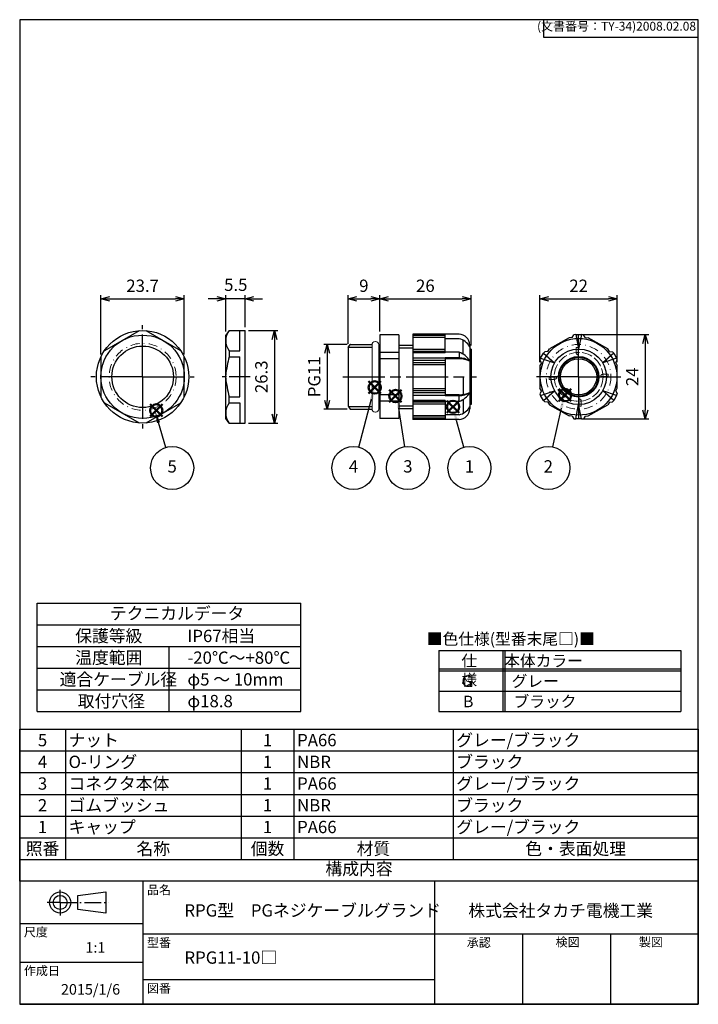
# Model space of a CAD drawing. Units: millimetres. Extents: x 0 to 193, y 0 to 280.
import ezdxf
from ezdxf.enums import TextEntityAlignment as Align

# ---------------------------------------------------------------- set-up
doc = ezdxf.new("R2010")
doc.units = ezdxf.units.MM
for name, pattern in [('AM_ISO02W050x2', [3.75, 3, -0.75]), ('AM_ISO08W050', [18, 12, -1.5, 3, -1.5]), ('AM_ISO08W050x2', [9, 6, -0.75, 1.5, -0.75]), ('Amconstr', [9999, 9999, 0]), ('DASHDOT', [25.4, 12.7, -6.35, 0, -6.35]), ('gen7a', [6.875, 4.75, -0.875, 0.375, -0.875])]:
    doc.linetypes.add(name, pattern=pattern)
for name, color, linetype in [('7A', 4, 'gen7a'), ('RAHM2', 1, 'Continuous'), ('ｷｬｯﾌﾟ', 7, 'Continuous')]:
    doc.layers.add(name, color=color, linetype=linetype)
doc.layers.add('AM_12', color=7, linetype='Continuous', lineweight=50, plot=False)
for name, color, linetype, lineweight in [('AM_5', 3, 'Continuous', 25), ('AM_7', 4, 'AM_ISO08W050', 25), ('AM_CL', 1, 'Amconstr', 25), ('Oﾘﾝｸﾞ', 5, 'Continuous', 25), ('ｺﾈｸﾀｰ本体', 7, 'Continuous', 25), ('ｺﾞﾑﾌﾞｯｼｭ', 5, 'Continuous', 25), ('ｺﾞﾑﾌﾞｯｼｭ0', 5, 'AM_ISO02W050x2', 18), ('ﾅｯﾄ', 2, 'Continuous', 25)]:
    doc.layers.add(name, color=color, linetype=linetype, lineweight=lineweight)
doc.styles.add('ACISOTS', font='isocp.shx', dxfattribs={"height": 1, "bigfont": 'extfont.shx'})
doc.styles.get("Standard").update_dxf_attribs({"font": 'ISOCP.SHX', "bigfont": 'bigfont.shx'})
doc.dimstyles.new('AM_ISO$0', dxfattribs={"dimtxt": 3.5, "dimasz": 2.5, "dimexe": 1, "dimexo": 1, "dimgap": 1.5, "dimtad": 1, "dimdsep": 46, "dimtxsty": 'Standard', "dimblk": 'OPEN30', "dimcen": 0, "dimclrd": 256, "dimclre": 256, "dimclrt": 2, "dimadec": 0, "dimazin": 2, "dimtp": 0.1, "dimtm": 0.1, "dimtfac": 0.71, "dimtmove": 0, "dimatfit": 3, "dimldrblk": 'OPEN30', "dimfxl": 0, "dimlwd": -1, "dimlwe": -1, "dimarcsym": 0})

# ---------------------------------------------------------------- blocks, each defined once
blk = doc.blocks.new('TK-A4')
for p, q in [((149, 280), (149, 275)), ((149, 275), (193, 275))]:
    blk.add_line(p, q)
blk.add_lwpolyline([(0, 0), (193, 0), (193, 280), (0, 280)], close=True)
at = {"insert": (192.36, 276.11), "char_height": 2.5, "width": 43.0784, "attachment_point": 9}
blk.add_mtext('(文書番号：TY-34)2008.02.08', dxfattribs=at)
blk = doc.blocks.new('TK-仕様書')
for p, q in [((0, 35), (-193, 35)), ((-193, 35), (-193, 0)), ((-158, 35), (-158, 0)), ((-75, 35), (-75, 0)), ((0, 35), (0, 0)), ((-176.49, 30.96), (-168.49, 31.96)), ((-176.49, 26.96), (-176.49, 30.96)), ((-168.49, 31.96), (-168.49, 25.96)), ((-168.49, 25.96), (-176.49, 26.96)), ((-193, 23), (-158, 23)), ((-158, 20), (0, 20)), ((-50, 20), (-50, 0)), ((-25, 20), (-25, 0)), ((-193, 12), (-158, 12)), ((-75, 7), (-158, 7)), ((0, 0), (-193, 0))]:
    blk.add_line(p, q)
for radius in [3, 2]:
    blk.add_circle((-181.49, 28.96), radius)
at = {"layer": '7A'}
for q in [(-181.49, 32.53), (-185.21, 28.96), (-181.49, 25.25), (-167.71, 28.96)]:
    blk.add_line((-181.49, 28.96), q, dxfattribs=at)
at = {"insert": (-39.13, 26.64), "char_height": 3.5, "width": 60, "attachment_point": 5}
blk.add_mtext('\\fＭＳ ゴシック|b0|i0|c128|p49;株式会社タカチ電機工業', dxfattribs=at)
for tag, p, height in [('品名', (-146.16, 24.95), 3.5), ('型番', (-146.14, 11.54), 3.5), ('GEN-TITLE-DAT', (-181.27, 2.75), 3), ('図番', (-146.45, 2.06), 3)]:
    blk.add_attdef(tag, p, '', height=height)
for tag, height, p in [('GEN-TITLE-SCA', 3, (-171.46, 15.79)), ('承認', 3, (-62.5, 7.73)), ('検図', 3.5, (-37.5, 7.73)), ('製図', 3.5, (-12.5, 7.73))]:
    blk.add_attdef(tag, text='', height=height).set_placement(p, align=Align.MIDDLE)
at = {"layer": 'RAHM2', "char_height": 2.5}
for s, insert, width, attachment_point in [('品名', (-156.8, 33.8), 90, 1), ('尺度', (-191.8, 21.8), 20, 1), ('型番', (-156.8, 18.8), 90, 1), ('承認', (-62.43, 18.8), 17, 2), ('検図', (-37.17, 18.93), 17, 2), ('製図', (-13.5, 18.96), 17, 2), ('作成日', (-191.8, 10.8), 60, 1), ('図番', (-156.8, 5.8), 90, 1)]:
    blk.add_mtext(s, dxfattribs=dict(at, insert=insert, width=width, attachment_point=attachment_point))
blk = doc.blocks.new('*S23')
at = {"layer": 'AM_12', "color": 4}
for p, q in [((105.11, 171.22), (108.61, 174.72)), ((105.11, 174.72), (108.61, 171.22))]:
    blk.add_line(p, q, dxfattribs=at)
blk.add_circle((106.86, 172.97), 1.75, dxfattribs=at)
blk = doc.blocks.new('*S24')
at = {"layer": 'AM_12', "color": 4}
for p, q in [((37.1, 167.14), (40.6, 170.64)), ((37.1, 170.64), (40.6, 167.14))]:
    blk.add_line(p, q, dxfattribs=at)
blk.add_circle((38.85, 168.89), 1.75, dxfattribs=at)
blk = doc.blocks.new('*S25')
at = {"layer": 'AM_12', "color": 4}
for p, q in [((99.22, 173.67), (102.72, 177.17)), ((99.22, 177.17), (102.72, 173.67))]:
    blk.add_line(p, q, dxfattribs=at)
blk.add_circle((100.97, 175.42), 1.75, dxfattribs=at)
blk = doc.blocks.new('*S26')
at = {"color": 7}
for p, q in [((0, 78.22), (193, 78.22)), ((0, 35), (0, 78.22)), ((193, 78.22), (193, 35)), ((193, 35), (0, 35))]:
    blk.add_line(p, q, dxfattribs=at)
at = {"color": 1}
for p, q in [((13, 78.22), (13, 72.05)), ((63, 78.22), (63, 72.05)), ((78, 78.22), (78, 72.05)), ((123.25, 78.22), (123.25, 72.05)), ((0, 72.05), (193, 72.05)), ((13, 72.05), (13, 65.88)), ((63, 72.05), (63, 65.88)), ((78, 72.05), (78, 65.88)), ((123.25, 72.05), (123.25, 65.88)), ((0, 65.88), (193, 65.88)), ((13, 65.88), (13, 59.7)), ((63, 65.88), (63, 59.7)), ((78, 65.88), (78, 59.7)), ((123.25, 65.88), (123.25, 59.7)), ((0, 59.7), (193, 59.7)), ((13, 59.7), (13, 53.52)), ((63, 59.7), (63, 53.52)), ((78, 59.7), (78, 53.52)), ((123.25, 59.7), (123.25, 53.52)), ((0, 53.52), (193, 53.52)), ((13, 53.52), (13, 47.35)), ((63, 53.52), (63, 47.35)), ((78, 53.52), (78, 47.35)), ((123.25, 53.52), (123.25, 47.35)), ((0, 47.35), (193, 47.35)), ((13, 47.35), (13, 41.17)), ((63, 47.35), (63, 41.17)), ((78, 47.35), (78, 41.17)), ((123.25, 47.35), (123.25, 41.17)), ((0, 41.17), (193, 41.17))]:
    blk.add_line(p, q, dxfattribs=at)
at = {"color": 2, "char_height": 3.5, "style": 'ACISOTS'}
for s, insert, width, attachment_point in [('5', (6.5, 76.88), 11.2, 2), ('ナット', (13.9, 76.88), 48.2, 1), ('1', (70.5, 76.88), 13.2, 2), ('PA66', (78.9, 76.88), 43.4465, 1), ('グレー/ブラック', (124.15, 76.88), 67.9535, 1), ('4', (6.5, 70.7), 11.2, 2), ('O-リング', (13.9, 70.7), 48.2, 1), ('1', (70.5, 70.7), 13.2, 2), ('NBR', (78.9, 70.7), 43.4465, 1), ('ブラック', (124.15, 70.7), 67.9535, 1), ('3', (6.5, 64.53), 11.2, 2), ('コネクタ本体', (13.9, 64.53), 48.2, 1), ('1', (70.5, 64.53), 13.2, 2), ('PA66', (78.9, 64.53), 43.4465, 1), ('グレー/ブラック', (124.15, 64.53), 67.9535, 1), ('ゴムブッシュ', (13.9, 58.35), 48.2, 1), ('ブラック', (124.15, 58.35), 67.9535, 1), ('2', (6.5, 58.35), 11.2, 2), ('1', (70.5, 58.35), 13.2, 2), ('NBR', (78.9, 58.35), 43.4465, 1), ('1', (6.5, 52.17), 11.2, 2), ('キャップ', (13.9, 52.17), 48.2, 1), ('1', (70.5, 52.17), 13.2, 2), ('PA66', (78.9, 52.17), 43.4465, 1), ('グレー/ブラック', (124.15, 52.17), 67.9535, 1), ('照番', (6.5, 46), 11.2, 2), ('名称', (38, 46), 48.2, 2), ('個数', (70.5, 46), 13.2, 2), ('材質', (100.62, 46), 43.4465, 2), ('色・表面処理', (158.12, 46), 67.9535, 2)]:
    blk.add_mtext(s, dxfattribs=dict(at, insert=insert, width=width, attachment_point=attachment_point))
at = {"color": 2, "insert": (96.5, 38.09), "char_height": 3.5, "attachment_point": 5, "style": 'ACISOTS'}
blk.add_mtext('構成内容', dxfattribs=at)
blk = doc.blocks.new('_Open30')
at = {"color": 0, "linetype": 'ByBlock', "lineweight": -2}
for p, q in [((-1, 0.27), (0, 0)), ((0, 0), (-1, -0.27)), ((0, 0), (-1, 0))]:
    blk.add_line(p, q, dxfattribs=at)
blk = doc.blocks.new('*D8')
at = {"layer": 'AM_5'}
for p, q in [((65.09, 191.6), (73.44, 191.6)), ((72.44, 189.1), (72.44, 167.8)), ((65.09, 165.3), (73.44, 165.3))]:
    blk.add_line(p, q, dxfattribs=at)
at = {"layer": 'Defpoints', "color": 0}
for p in [(64.09, 191.6), (64.09, 165.3), (72.44, 165.3)]:
    blk.add_point(p, dxfattribs=at)
at = {"layer": 'AM_5', "xscale": 2.5, "yscale": 2.5, "zscale": 2.5}
for p, rotation in [((72.44, 191.6), 90), ((72.44, 165.3), 270)]:
    blk.add_blockref('_Open30', p, dxfattribs=dict(at, rotation=rotation))
at = {"layer": 'AM_5', "color": 2, "insert": (69.19, 178.45), "char_height": 3.5, "attachment_point": 5, "rotation": 90}
blk.add_mtext('26.3', dxfattribs=at)
blk = doc.blocks.new('*D9')
at = {"layer": 'AM_5'}
for p, q in [((58.59, 191.3), (58.59, 201.63)), ((64.09, 192.6), (64.09, 201.63)), ((56.09, 200.63), (53.59, 200.63)), ((64.09, 200.63), (58.59, 200.63)), ((66.59, 200.63), (69.09, 200.63))]:
    blk.add_line(p, q, dxfattribs=at)
at = {"layer": 'Defpoints', "color": 0}
for p in [(58.59, 200.63), (64.09, 191.6), (58.59, 190.3)]:
    blk.add_point(p, dxfattribs=at)
at = {"layer": 'AM_5', "xscale": 2.5, "yscale": 2.5, "zscale": 2.5}
blk.add_blockref('_Open30', (58.59, 200.63), dxfattribs=at)
at = {"layer": 'AM_5', "xscale": 2.5, "yscale": 2.5, "zscale": 2.5, "rotation": 180}
blk.add_blockref('_Open30', (64.09, 200.63), dxfattribs=at)
at = {"layer": 'AM_5', "color": 2, "insert": (61.45, 204.16), "char_height": 3.5, "attachment_point": 5}
blk.add_mtext('5.5', dxfattribs=at)
blk = doc.blocks.new('*D10')
at = {"layer": 'AM_5'}
for p, q in [((93.11, 187.65), (86.48, 187.65)), ((87.48, 185.15), (87.48, 171.75)), ((93.11, 169.25), (86.48, 169.25))]:
    blk.add_line(p, q, dxfattribs=at)
at = {"layer": 'Defpoints', "color": 0}
for p in [(94.11, 187.65), (87.48, 169.25), (94.11, 169.25)]:
    blk.add_point(p, dxfattribs=at)
at = {"layer": 'AM_5', "xscale": 2.5, "yscale": 2.5, "zscale": 2.5}
for p, rotation in [((87.48, 187.65), 90), ((87.48, 169.25), 270)]:
    blk.add_blockref('_Open30', p, dxfattribs=dict(at, rotation=rotation))
at = {"layer": 'AM_5', "color": 2, "insert": (84.22, 178.45), "char_height": 3.5, "attachment_point": 5, "rotation": 90}
blk.add_mtext('PG11', dxfattribs=at)
blk = doc.blocks.new('*D11')
at = {"layer": 'AM_5'}
for p, q in [((93.38, 187.78), (93.38, 201.63)), ((102.38, 191.35), (102.38, 201.63)), ((95.88, 200.63), (99.88, 200.63))]:
    blk.add_line(p, q, dxfattribs=at)
at = {"layer": 'Defpoints', "color": 0}
for p in [(102.38, 200.63), (102.38, 190.35), (93.38, 186.78)]:
    blk.add_point(p, dxfattribs=at)
at = {"layer": 'AM_5', "xscale": 2.5, "yscale": 2.5, "zscale": 2.5, "rotation": 180}
blk.add_blockref('_Open30', (93.38, 200.63), dxfattribs=at)
at = {"layer": 'AM_5', "xscale": 2.5, "yscale": 2.5, "zscale": 2.5}
blk.add_blockref('_Open30', (102.38, 200.63), dxfattribs=at)
at = {"layer": 'AM_5', "color": 2, "insert": (97.88, 203.88), "char_height": 3.5, "attachment_point": 5}
blk.add_mtext('9', dxfattribs=at)
blk = doc.blocks.new('*S27')
at = {"layer": 'AM_12', "color": 4}
for p, q in [((153.35, 171.51), (156.85, 175.01)), ((153.35, 175.01), (156.85, 171.51))]:
    blk.add_line(p, q, dxfattribs=at)
blk.add_circle((155.1, 173.26), 1.75, dxfattribs=at)
blk = doc.blocks.new('*S28')
at = {"layer": 'AM_12', "color": 4}
for p, q in [((121.5, 168.16), (125, 171.66)), ((121.5, 171.66), (125, 168.16))]:
    blk.add_line(p, q, dxfattribs=at)
blk.add_circle((123.25, 169.91), 1.75, dxfattribs=at)
blk = doc.blocks.new('*S29')
at = {"layer": 'AM_5', "color": 3}
blk.add_line((151.66, 158.5), (154.08, 169.57), dxfattribs=at)
blk.add_circle((150.34, 152.52), 6.12, dxfattribs=at)
at = {"layer": 'AM_5', "color": 3, "linetype": 'Continuous'}
blk.add_trace([(154.53, 169.47), (153.63, 169.67), (154.83, 172.99)], dxfattribs=at)
at = {"layer": 'AM_5', "color": 7, "insert": (150.34, 152.52), "char_height": 3.5, "attachment_point": 5, "style": 'ACISOTS'}
blk.add_mtext('2', dxfattribs=at)
blk = doc.blocks.new('*S30')
at = {"layer": 'AM_5', "color": 3}
blk.add_line((126.31, 158.43), (124.26, 165.99), dxfattribs=at)
blk.add_circle((127.91, 152.52), 6.12, dxfattribs=at)
at = {"layer": 'AM_5', "color": 3, "linetype": 'Continuous'}
blk.add_trace([(124.7, 166.11), (123.81, 165.87), (123.34, 169.37)], dxfattribs=at)
at = {"layer": 'AM_5', "color": 7, "insert": (127.91, 152.52), "char_height": 3.5, "attachment_point": 5, "style": 'ACISOTS'}
blk.add_mtext('1', dxfattribs=at)
blk = doc.blocks.new('*S31')
at = {"layer": 'AM_5', "color": 3}
blk.add_line((109.49, 158.57), (107.84, 169.51), dxfattribs=at)
blk.add_circle((110.4, 152.52), 6.12, dxfattribs=at)
at = {"layer": 'AM_5', "color": 3, "linetype": 'Continuous'}
blk.add_trace([(108.29, 169.58), (107.38, 169.44), (107.32, 172.97)], dxfattribs=at)
at = {"layer": 'AM_5', "color": 7, "insert": (110.4, 152.52), "char_height": 3.5, "attachment_point": 5, "style": 'ACISOTS'}
blk.add_mtext('3', dxfattribs=at)
blk = doc.blocks.new('*S32')
at = {"layer": 'AM_5', "color": 3}
blk.add_line((96.49, 158.44), (100.09, 172.2), dxfattribs=at)
blk.add_circle((94.93, 152.52), 6.12, dxfattribs=at)
at = {"layer": 'AM_5', "color": 3, "linetype": 'Continuous'}
blk.add_trace([(100.54, 172.08), (99.65, 172.31), (100.98, 175.58)], dxfattribs=at)
at = {"layer": 'AM_5', "color": 7, "insert": (94.93, 152.52), "char_height": 3.5, "attachment_point": 5, "style": 'ACISOTS'}
blk.add_mtext('4', dxfattribs=at)
blk = doc.blocks.new('*S33')
at = {"layer": 'AM_5', "color": 3}
blk.add_line((41.6, 158.38), (39.48, 165.43), dxfattribs=at)
blk.add_circle((43.36, 152.52), 6.12, dxfattribs=at)
at = {"layer": 'AM_5', "color": 3, "linetype": 'Continuous'}
blk.add_trace([(39.92, 165.56), (39.04, 165.3), (38.48, 168.78)], dxfattribs=at)
at = {"layer": 'AM_5', "color": 7, "insert": (43.36, 152.52), "char_height": 3.5, "attachment_point": 5, "style": 'ACISOTS'}
blk.add_mtext('5', dxfattribs=at)
blk = doc.blocks.new('*D12')
at = {"layer": 'AM_5'}
for p, q in [((147.96, 182.65), (147.96, 201.63)), ((169.96, 182.65), (169.96, 201.63)), ((150.46, 200.63), (167.46, 200.63))]:
    blk.add_line(p, q, dxfattribs=at)
at = {"layer": 'Defpoints', "color": 0}
for p in [(169.96, 200.63), (147.96, 181.65), (169.96, 181.65)]:
    blk.add_point(p, dxfattribs=at)
at = {"layer": 'AM_5', "xscale": 2.5, "yscale": 2.5, "zscale": 2.5, "rotation": 180}
blk.add_blockref('_Open30', (147.96, 200.63), dxfattribs=at)
at = {"layer": 'AM_5', "xscale": 2.5, "yscale": 2.5, "zscale": 2.5}
blk.add_blockref('_Open30', (169.96, 200.63), dxfattribs=at)
at = {"layer": 'AM_5', "color": 2, "insert": (158.96, 203.88), "char_height": 3.5, "attachment_point": 5}
blk.add_mtext('22', dxfattribs=at)
blk = doc.blocks.new('*D13')
at = {"layer": 'AM_5'}
for p, q in [((159.96, 190.45), (178.93, 190.45)), ((177.93, 187.95), (177.93, 168.95)), ((159.96, 166.45), (178.93, 166.45))]:
    blk.add_line(p, q, dxfattribs=at)
at = {"layer": 'Defpoints', "color": 0}
for p in [(158.96, 190.45), (158.96, 166.45), (177.93, 166.45)]:
    blk.add_point(p, dxfattribs=at)
at = {"layer": 'AM_5', "xscale": 2.5, "yscale": 2.5, "zscale": 2.5}
for p, rotation in [((177.93, 190.45), 90), ((177.93, 166.45), 270)]:
    blk.add_blockref('_Open30', p, dxfattribs=dict(at, rotation=rotation))
at = {"layer": 'AM_5', "color": 2, "insert": (174.68, 178.45), "char_height": 3.5, "attachment_point": 5, "rotation": 90}
blk.add_mtext('24', dxfattribs=at)
blk = doc.blocks.new('*D14')
at = {"layer": 'AM_5'}
for p, q in [((102.38, 191.35), (102.38, 201.63)), ((128.38, 187.35), (128.38, 201.63)), ((104.88, 200.63), (125.88, 200.63))]:
    blk.add_line(p, q, dxfattribs=at)
at = {"layer": 'Defpoints', "color": 0}
for p in [(128.38, 200.63), (102.38, 190.35), (128.38, 186.35)]:
    blk.add_point(p, dxfattribs=at)
at = {"layer": 'AM_5', "xscale": 2.5, "yscale": 2.5, "zscale": 2.5, "rotation": 180}
blk.add_blockref('_Open30', (102.38, 200.63), dxfattribs=at)
at = {"layer": 'AM_5', "xscale": 2.5, "yscale": 2.5, "zscale": 2.5}
blk.add_blockref('_Open30', (128.38, 200.63), dxfattribs=at)
at = {"layer": 'AM_5', "color": 2, "insert": (115.38, 203.88), "char_height": 3.5, "attachment_point": 5}
blk.add_mtext('26', dxfattribs=at)
blk = doc.blocks.new('*D15')
at = {"layer": 'AM_5'}
for p, q in [((23.11, 184.79), (23.11, 201.63)), ((46.81, 184.79), (46.81, 201.63)), ((25.61, 200.63), (44.31, 200.63))]:
    blk.add_line(p, q, dxfattribs=at)
at = {"layer": 'Defpoints', "color": 0}
for p in [(46.81, 200.63), (23.11, 183.79), (46.81, 183.79)]:
    blk.add_point(p, dxfattribs=at)
at = {"layer": 'AM_5', "xscale": 2.5, "yscale": 2.5, "zscale": 2.5, "rotation": 180}
blk.add_blockref('_Open30', (23.11, 200.63), dxfattribs=at)
at = {"layer": 'AM_5', "xscale": 2.5, "yscale": 2.5, "zscale": 2.5}
blk.add_blockref('_Open30', (46.81, 200.63), dxfattribs=at)
at = {"layer": 'AM_5', "color": 2, "insert": (34.96, 203.88), "char_height": 3.5, "attachment_point": 5}
blk.add_mtext('23.7', dxfattribs=at)
blk = doc.blocks.new('RPG色仕様')
at = {"color": 7}
for p, q in [((0, 6.95), (27.5, 6.95)), ((0, 6.95), (0, 0)), ((27.5, 6.95), (27.5, 0)), ((0, 0), (27.5, 0))]:
    blk.add_line(p, q, dxfattribs=at)
at = {"color": 1}
for p, q in [((7.25, 6.95), (7.25, 0)), ((7.5, 6.95), (7.5, 0)), ((0, 4.88), (27.5, 4.88)), ((0, 4.63), (27.5, 4.63)), ((0, 2.32), (27.5, 2.32))]:
    blk.add_line(p, q, dxfattribs=at)
at = {"color": 2, "insert": (8.17, 8.1), "char_height": 1.3125, "attachment_point": 5, "style": 'ACISOTS'}
blk.add_mtext('■色仕様(型番末尾□)■', dxfattribs=at)
at = {"color": 2, "style": 'ACISOTS'}
for s, insert, char_height, width, attachment_point in [('仕\u3000様', (3.44, 6.44), 1.312, 4.95, 2), ('本体カラー', (11.89, 6.44), 1.312, 21.825, 2), ('G', (3.18, 4.13), 1.31, 4.95, 2), ('グレー', (8.26, 4.13), 1.312, 21.825, 1), ('B', (3.33, 1.81), 1.31, 4.95, 2), ('ブラック', (8.48, 1.81), 1.312, 13.0331, 1)]:
    blk.add_mtext(s, dxfattribs=dict(at, insert=insert, char_height=char_height, width=width, attachment_point=attachment_point))

msp = doc.modelspace()

# ---------------------------------------------------------------- linework, layer by layer
for p, q in [((5, 114.1), (80, 114.1)), ((5, 83.225), (5, 114.1)), ((80, 83.225), (80, 114.1)), ((5, 83.225), (80, 83.225))]:
    msp.add_line(p, q)
at = {"layer": 'AM_7'}
for p, q in [((34.9649, 178.4484), (34.9649, 193.1484)), ((158.9646, 178.4484), (158.9646, 190.8484)), ((34.9649, 178.4484), (20.2649, 178.4484)), ((34.9649, 178.4484), (49.6649, 178.4484)), ((34.9649, 178.4484), (34.9649, 163.7484)), ((91.8847, 178.4484), (129.8847, 178.4484)), ((158.9646, 178.4484), (146.5646, 178.4484)), ((158.9646, 178.4484), (171.3646, 178.4484)), ((158.9646, 178.4484), (158.9646, 166.0484))]:
    msp.add_line(p, q, dxfattribs=at)
at = {"layer": 'AM_7', "linetype": 'AM_ISO08W050x2'}
msp.add_line((65.5928, 178.4484), (57.5928, 178.4484), dxfattribs=at)
at = {"layer": 'AM_CL'}
for p, q in [((5, 107.925), (80, 107.925)), ((5, 101.75), (80, 101.75)), ((42.5, 83.225), (42.5, 101.75)), ((5, 95.575), (80, 95.575)), ((5, 89.4), (80, 89.4))]:
    msp.add_line(p, q, dxfattribs=at)
at = {"layer": 'Oﾘﾝｸﾞ', "lineweight": 20}
for p, q in [((101.103, 188.4984), (101.203, 188.4984)), ((100.203, 169.2984), (100.203, 187.5984)), ((102.103, 169.2984), (102.103, 187.5984)), ((101.103, 168.3984), (101.203, 168.3984))]:
    msp.add_line(p, q, dxfattribs=at)
for centre, start, end in [((101.103, 187.5984), 90, 180), ((101.203, 187.5984), 0, 90), ((101.103, 169.2984), 180, 270), ((101.203, 169.2984), 270, 0)]:
    msp.add_arc(centre, 0.9, start, end, dxfattribs=at)
at = {"layer": 'ｷｬｯﾌﾟ', "color": 0}
for p, q in [((111.7847, 190.5484), (111.7847, 166.3484)), ((124.9847, 190.5484), (111.7847, 190.5484)), ((120.9847, 185.2277), (120.9847, 190.5484)), ((158.1425, 190.4484), (157.6215, 190.3747)), ((158.1425, 190.4484), (158.9646, 186.3484)), ((158.1425, 190.4484), (159.7867, 190.4484)), ((159.7867, 190.4484), (158.9646, 186.3484)), ((160.3077, 190.3747), (159.7867, 190.4484)), ((124.9847, 189.2441), (120.9847, 189.2441)), ((126.1705, 184.8515), (126.1705, 188.8146)), ((156.2359, 189.5747), (150.6933, 186.3747)), ((157.1287, 189.6283), (156.2359, 189.5747)), ((157.1287, 189.6283), (157.6215, 190.3747)), ((160.8005, 189.6283), (160.3077, 190.3747)), ((160.8005, 189.6283), (161.6933, 189.5747)), ((167.2359, 186.3747), (161.6933, 189.5747)), ((127.9847, 187.5484), (127.9847, 169.3484)), ((128.3847, 186.3484), (127.9847, 186.3484)), ((128.3847, 186.3484), (128.3847, 170.5484)), ((148.1612, 183.7364), (148.9834, 185.1604)), ((149.3077, 185.5747), (148.9834, 185.1604)), ((148.9834, 185.1604), (152.123, 182.3984)), ((150.2005, 185.6283), (149.3077, 185.5747)), ((150.2005, 185.6283), (150.6933, 186.3747)), ((168.9458, 185.1604), (165.8062, 182.3984)), ((167.7287, 185.6283), (167.2359, 186.3747)), ((167.7287, 185.6283), (168.6215, 185.5747)), ((168.9458, 185.1604), (168.6215, 185.5747)), ((168.9458, 185.1604), (169.768, 183.7364)), ((120.9847, 183.843), (120.9847, 173.0538)), ((148.1612, 183.7364), (147.9646, 183.2484)), ((148.3646, 182.4484), (147.9646, 183.2484)), ((148.3646, 182.4484), (147.9646, 181.6484)), ((148.1612, 183.7364), (152.123, 182.3984)), ((169.768, 183.7364), (165.8062, 182.3984)), ((169.5646, 182.4484), (169.9646, 183.2484)), ((169.5646, 182.4484), (169.9646, 181.6484)), ((169.9646, 183.2484), (169.768, 183.7364)), ((147.9646, 181.6484), (147.9646, 175.2484)), ((169.9646, 175.2484), (169.9646, 181.6484)), ((126.1705, 178.4484), (126.1705, 173.4294)), ((148.3646, 174.4484), (147.9646, 175.2484)), ((148.3646, 174.4484), (147.9646, 173.6484)), ((147.9646, 173.6484), (148.1612, 173.1604)), ((148.1612, 173.1604), (152.123, 174.4984)), ((148.9834, 171.7364), (152.123, 174.4984)), ((169.768, 173.1604), (165.8062, 174.4984)), ((168.9458, 171.7364), (165.8062, 174.4984)), ((169.5646, 174.4484), (169.9646, 175.2484)), ((169.5646, 174.4484), (169.9646, 173.6484)), ((169.768, 173.1604), (169.9646, 173.6484)), ((120.9847, 171.669), (120.9847, 166.3484)), ((126.1705, 172.0453), (126.1705, 168.0822)), ((148.9834, 171.7364), (148.1612, 173.1604)), ((148.9834, 171.7364), (149.3077, 171.3221)), ((150.2005, 171.2685), (149.3077, 171.3221)), ((150.2005, 171.2685), (150.6933, 170.5221)), ((167.7287, 171.2685), (167.2359, 170.5221)), ((167.7287, 171.2685), (168.6215, 171.3221)), ((168.6215, 171.3221), (168.9458, 171.7364)), ((169.768, 173.1604), (168.9458, 171.7364)), ((128.3847, 170.5484), (127.9847, 170.5484)), ((150.6933, 170.5221), (156.2359, 167.3221)), ((158.1425, 166.4484), (158.9646, 170.5484)), ((159.7867, 166.4484), (158.9646, 170.5484)), ((161.6933, 167.3221), (167.2359, 170.5221)), ((124.9847, 166.3484), (111.7847, 166.3484)), ((124.9847, 167.6527), (120.9847, 167.6527)), ((157.1287, 167.2685), (156.2359, 167.3221)), ((157.1287, 167.2685), (157.6215, 166.5221)), ((157.6215, 166.5221), (158.1425, 166.4484)), ((159.7867, 166.4484), (158.1425, 166.4484)), ((159.7867, 166.4484), (160.3077, 166.5221)), ((160.8005, 167.2685), (160.3077, 166.5221)), ((160.8005, 167.2685), (161.6933, 167.3221))]:
    msp.add_line(p, q, dxfattribs=at)
at = {"layer": 'ｷｬｯﾌﾟ', "lineweight": 25}
for p, q in [((120.9847, 190.1881), (111.7847, 190.1881)), ((120.9847, 189.6283), (111.7847, 189.6283)), ((120.9847, 189.5881), (111.7847, 189.5881)), ((120.9847, 186.1881), (111.7847, 186.1881)), ((120.9847, 185.6283), (111.7847, 185.6283)), ((120.9847, 185.5881), (111.7847, 185.5881)), ((120.9847, 185.2277), (111.7847, 185.2277)), ((124.9726, 185.4274), (120.9847, 185.4274)), ((124.9847, 185.4241), (124.9847, 183.843)), ((120.9847, 183.769), (111.7847, 183.769)), ((120.9847, 183.0484), (111.7847, 183.0484)), ((120.9847, 182.4484), (111.7847, 182.4484)), ((124.9819, 183.569), (120.9819, 183.569)), ((124.9847, 183.843), (120.9847, 183.843)), ((120.9847, 181.8484), (111.7847, 181.8484)), ((120.9847, 175.0484), (111.7847, 175.0484)), ((120.9847, 174.4484), (111.7847, 174.4484)), ((120.9847, 173.8484), (111.7847, 173.8484)), ((120.9847, 173.1277), (111.7847, 173.1277)), ((120.9847, 171.669), (111.7847, 171.669)), ((120.9847, 171.3087), (111.7847, 171.3087)), ((120.9847, 171.2685), (111.7847, 171.2685)), ((124.9819, 173.3278), (120.9819, 173.3278)), ((124.9847, 173.0538), (120.9847, 173.0538)), ((124.9726, 171.4694), (120.9847, 171.4694)), ((124.9847, 171.4726), (124.9847, 173.0538)), ((120.9847, 170.7087), (111.7847, 170.7087)), ((120.9847, 167.3087), (111.7847, 167.3087)), ((120.9847, 167.2685), (111.7847, 167.2685)), ((120.9847, 166.7087), (111.7847, 166.7087))]:
    msp.add_line(p, q, dxfattribs=at)
at = {"layer": 'ｷｬｯﾌﾟ', "linetype": 'DASHDOT', "lineweight": 9, "ltscale": 0.2}
for p, q in [((158.8415, 186.8067), (158.2415, 186.8067)), ((158.2415, 186.8067), (158.2415, 185.3174)), ((158.8415, 184.7174), (158.8415, 186.8067)), ((152.6956, 178.3253), (150.6063, 178.3253)), ((150.6063, 178.3253), (150.6063, 177.7253)), ((150.6063, 177.7253), (152.0956, 177.7253)), ((165.2336, 178.5714), (167.3229, 178.5714)), ((167.3229, 179.1714), (165.8336, 179.1714)), ((167.3229, 178.5714), (167.3229, 179.1714)), ((159.0876, 172.1794), (159.0876, 170.09)), ((159.6876, 170.09), (159.6876, 171.5794)), ((159.0876, 170.09), (159.6876, 170.09))]:
    msp.add_line(p, q, dxfattribs=at)
at = {"layer": 'ｷｬｯﾌﾟ', "color": 0}
for radius in [10.9, 7.9, 5.75, 5.55]:
    msp.add_circle((158.9646, 178.4484), radius, dxfattribs=at)
at = {"layer": 'ｷｬｯﾌﾟ', "linetype": 'DASHDOT', "lineweight": 9, "ltscale": 0.2}
msp.add_circle((158.9646, 178.4383), 9.2, dxfattribs=at)
at = {"layer": 'ｷｬｯﾌﾟ', "color": 0}
for centre, radius, start, end in [((124.9847, 187.5484), 3, 0, 90), ((124.0846, 184.907), 4.4295, 28.298246, 78.275245), ((124.0846, 171.9898), 4.4295, 281.724755, 331.701754), ((124.9847, 169.3484), 3, 270, 0)]:
    msp.add_arc(centre, radius, start, end, dxfattribs=at)
at = {"layer": 'ｷｬｯﾌﾟ', "lineweight": 25}
for centre, radius, start, end in [((123.1793, 180.1631), 5.5613, 30.223233, 71.189176), ((124.9874, 176.6347), 6.9343, 64.390486, 90.045903), ((124.9777, 178.49), 5.353, 55.823222, 89.924909), ((123.1793, 176.7337), 5.5613, 288.810824, 329.776767), ((124.9874, 180.2621), 6.9343, 269.954097, 295.609514), ((124.9777, 178.4067), 5.353, 270.075091, 304.176778)]:
    msp.add_arc(centre, radius, start, end, dxfattribs=at)
at = {"layer": 'ｷｬｯﾌﾟ', "linetype": 'DASHDOT', "lineweight": 9, "ltscale": 0.2}
for centre, start, end in [((158.8415, 185.3174), 180, 270), ((152.0956, 178.3253), 270, 0), ((165.8336, 178.5714), 90, 180), ((159.0876, 171.5794), 0, 90)]:
    msp.add_arc(centre, 0.6, start, end, dxfattribs=at)
at = {"layer": 'ｺﾈｸﾀｰ本体', "lineweight": 25}
for p, q in [((93.3847, 186.7837), (94.032, 187.61)), ((94.1107, 187.6484), (100.203, 187.6484)), ((102.3847, 190.3484), (102.3847, 166.5484)), ((102.3847, 187.7484), (102.3847, 187.0484)), ((107.7847, 190.3484), (107.7847, 166.5484)), ((93.3847, 186.7837), (93.3892, 186.7895)), ((93.3847, 186.7837), (93.3847, 170.1131)), ((93.4544, 186.8727), (100.203, 186.8727)), ((102.103, 187.1134), (102.3847, 187.4731)), ((107.7847, 185.401), (102.3847, 185.401)), ((107.7847, 187.4484), (111.7847, 187.4484)), ((107.7847, 186.6984), (111.7847, 186.6984)), ((107.7847, 183.5359), (102.3847, 183.5359)), ((107.7847, 173.3609), (102.3847, 173.3609)), ((107.7847, 171.4957), (102.3847, 171.4957)), ((93.3847, 170.1131), (93.3892, 170.1073)), ((93.3847, 170.1131), (94.032, 169.2867)), ((93.4544, 170.0241), (100.203, 170.0241)), ((94.1107, 169.2484), (100.203, 169.2484)), ((102.103, 169.7833), (102.3847, 169.4237)), ((102.3847, 169.1484), (102.3847, 169.8484)), ((107.7847, 170.1984), (111.7847, 170.1984)), ((107.7847, 169.4484), (111.7847, 169.4484))]:
    msp.add_line(p, q, dxfattribs=at)
for points in [[(107.7847, 190.3484), (102.3847, 190.3484)], [(107.7847, 166.5484), (102.3847, 166.5484)]]:
    msp.add_lwpolyline(points, dxfattribs=at)
for centre, start, end in [((94.1107, 187.5484), 90, 141.927218), ((94.1107, 169.3484), 218.072782, 270)]:
    msp.add_arc(centre, 0.1, start, end, dxfattribs=at)
at = {"layer": 'ｺﾞﾑﾌﾞｯｼｭ'}
msp.add_circle((158.9646, 178.4484), 5.15, dxfattribs=at)
at = {"layer": 'ｺﾞﾑﾌﾞｯｼｭ0'}
msp.add_circle((158.9646, 178.4484), 6.95, dxfattribs=at)
at = {"layer": 'ﾅｯﾄ', "lineweight": 25}
for p, q in [((59.5928, 191.5984), (58.5928, 190.2984)), ((62.5928, 185.8603), (62.5928, 191.5984)), ((64.0928, 165.2984), (64.0928, 191.5984)), ((58.5928, 166.5984), (58.5928, 190.2984)), ((59.5928, 185.8603), (59.5928, 184.1493)), ((59.5928, 185.8603), (62.5928, 185.8603)), ((59.5928, 184.1493), (62.5928, 184.1493)), ((62.5928, 172.7475), (62.5928, 184.1493)), ((59.5928, 171.0364), (59.5928, 172.7475)), ((59.5928, 172.7475), (62.5928, 172.7475)), ((59.5928, 171.0364), (62.5928, 171.0364)), ((62.5928, 171.0364), (62.5928, 165.2984)), ((59.5928, 165.2984), (58.5928, 166.5984))]:
    msp.add_line(p, q, dxfattribs=at)
for points in [[(33.977, 191.5612), (24.1028, 185.8603)], [(45.827, 185.8603), (35.9528, 191.5612)], [(59.5928, 191.5984), (64.0928, 191.5984)], [(23.1149, 184.1493), (23.1149, 172.7475)], [(46.8149, 172.7475), (46.8149, 184.1493)], [(24.1028, 171.0364), (33.977, 165.3355)], [(35.9528, 165.3355), (45.827, 171.0364)], [(59.5928, 165.2984), (64.0928, 165.2984)]]:
    msp.add_lwpolyline(points, dxfattribs=at)
at = {"layer": 'ﾅｯﾄ'}
msp.add_circle((34.9649, 178.4484), 13.15, dxfattribs=at)
at = {"layer": 'ﾅｯﾄ', "lineweight": 25}
for radius in [11.85, 8.7494]:
    msp.add_circle((34.9649, 178.4484), radius, dxfattribs=at)
at = {"layer": 'ﾅｯﾄ', "linetype": 'DASHDOT', "lineweight": 9, "ltscale": 0.2}
msp.add_circle((34.9649, 178.4484), 9.5251, dxfattribs=at)
at = {"layer": 'ﾅｯﾄ', "lineweight": 25}
for centre, radius, start, end in [((63.2085, 188.7294), 4.6156, 141.567874, 218.432126), ((94.0663, 174.8802), 35.6978, 164.950448, 173.572611), ((93.0405, 181.8221), 34.6568, 186.297635, 195.179306), ((63.2085, 168.1674), 4.6156, 141.567874, 218.432126)]:
    msp.add_arc(centre, radius, start, end, dxfattribs=at)

# ---------------------------------------------------------------- block references
at = {"lineweight": 0}
msp.add_blockref('TK-A4', (0, 0), dxfattribs=at)
at = {"xscale": 2.5, "yscale": 2.5, "zscale": 2.5}
msp.add_blockref('RPG色仕様', (119.25, 83.225), dxfattribs=at)
msp.add_blockref('*S26', (0, 0))
at = {"lineweight": 0}
msp.add_blockref('TK-仕様書', (193, 0), dxfattribs=at).add_auto_attribs({'GEN-TITLE-DAT': '2015/1/6', '品名': 'RPG型\u3000PGネジケーブルグランド', '型番': 'RPG11-10□', 'GEN-TITLE-SCA': '1:1'})
at = {"layer": 'AM_12'}
for name in ['*S25', '*S23', '*S27', '*S28', '*S24']:
    msp.add_blockref(name, (0, 0), dxfattribs=at)
at = {"layer": 'AM_5'}
for name in ['*S32', '*S31', '*S29', '*S33', '*S30']:
    msp.add_blockref(name, (0, 0), dxfattribs=at)

# ---------------------------------------------------------------- texts
at = {"layer": 'ﾅｯﾄ', "color": 2, "char_height": 3.5, "width": 67.953472, "attachment_point": 1, "style": 'ACISOTS'}
for s, insert in [('テクニカルデータ', (25.6563, 112.9328)), ('保護等級', (15.7914, 106.5057)), ('IP67相当', (47.7062, 106.5057)), ('温度範囲', (15.7914, 100.3307)), ('-20℃～+80℃', (47.7062, 100.3307)), ('適合ケーブル径', (11.3476, 94.1557)), ('φ5 ～ 10mm', (47.7062, 94.1557)), ('取付穴径', (16.5154, 87.9807)), ('φ18.8', (47.7062, 87.9807))]:
    msp.add_mtext(s, dxfattribs=dict(at, insert=insert))

# ---------------------------------------------------------------- dimensions: what is measured, and where the dimension line sits
at = {"layer": 'AM_5'}
for base, p1, p2, override, picture, middle in [((46.8149, 200.6253), (23.1149, 183.7942), (46.8149, 183.7942), {"dimdec": 3, "dimtmove": 1}, '*D15', (34.9649, 203.8756)), ((102.3847, 200.6253), (93.3847, 186.7837), (102.3847, 190.3484), {"dimdec": 3, "dimtmove": 1}, '*D11', (97.8847, 203.8753)), ((128.3847, 200.6253), (102.3847, 190.3484), (128.3847, 186.3484), {"dimdec": 3, "dimtmove": 1}, '*D14', (115.3847, 203.8756)), ((169.9646, 200.6253), (147.9646, 181.6484), (169.9646, 181.6484), {"dimscale": 1, "dimdec": 3, "dimtmove": 1}, '*D12', (158.9646, 203.8756))]:
    dim = msp.add_linear_dim(base=base, p1=p1, p2=p2, dimstyle='AM_ISO$0', override=override, dxfattribs=at)
    dim.commit()
    dim.dimension.update_dxf_attribs({"geometry": picture, "text_midpoint": middle})
dim = msp.add_linear_dim(base=(58.5928, 200.6253), p1=(64.0928, 191.5984), p2=(58.5928, 190.2984), angle=0, dimstyle='AM_ISO$0', override={"dimdec": 3, "dimtmove": 2}, dxfattribs=at)
dim.commit()
dim.dimension.update_dxf_attribs({"geometry": '*D9', "text_midpoint": (61.4472, 204.1621), "dimtype": 160})
for base, p1, p2, picture, middle in [((72.4373, 165.2984), (64.0928, 191.5984), (64.0928, 165.2984), '*D8', (69.1869, 178.4484)), ((177.9255, 166.4484), (158.9646, 190.4484), (158.9646, 166.4484), '*D13', (174.6751, 178.4484))]:
    dim = msp.add_linear_dim(base=base, p1=p1, p2=p2, angle=90, dimstyle='AM_ISO$0', override={"dimdec": 3, "dimtmove": 1}, dxfattribs=at)
    dim.commit()
    dim.dimension.update_dxf_attribs({"geometry": picture, "text_midpoint": middle})
dim = msp.add_linear_dim(base=(87.4812, 169.2484), p1=(94.1107, 187.6484), p2=(94.1107, 169.2484), angle=90, text='PG11', dimstyle='AM_ISO$0', override={"dimdec": 3, "dimtmove": 1}, dxfattribs=at)
dim.commit()
dim.dimension.update_dxf_attribs({"geometry": '*D10', "text_midpoint": (84.225, 178.4484)})

doc.saveas('drawing.dxf')
